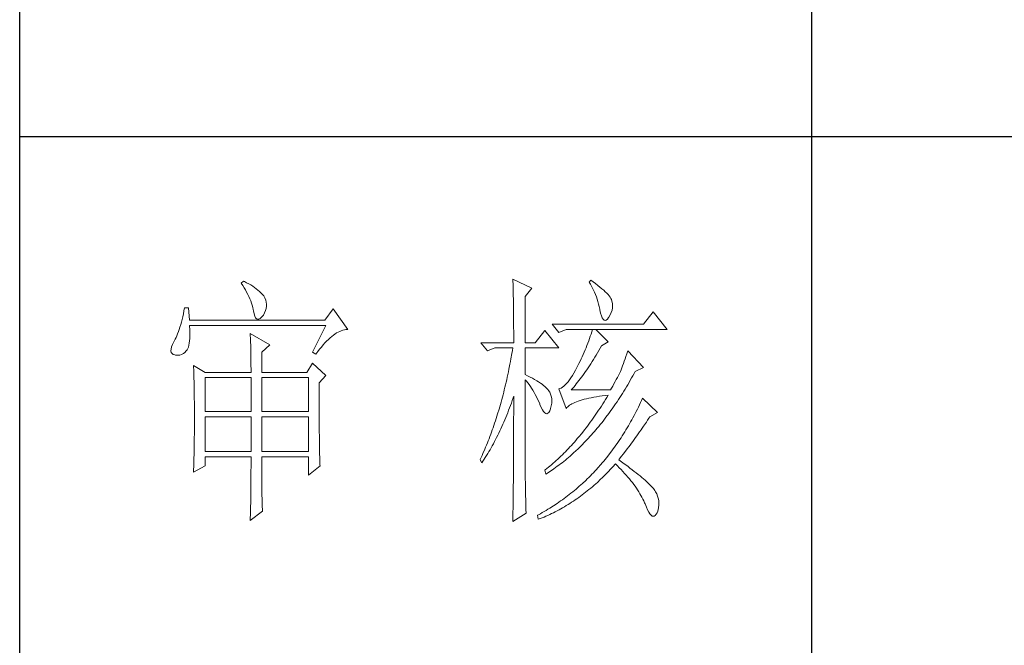
# Model space of a CAD drawing. Units: millimetres. Extents: x 44376 to 78729, y -146667 to -45441.
# Drawn here: x 49628 to 49829, y -62461 to -62333 of the extents above; entities that cross this region are included whole.
import ezdxf

# ---------------------------------------------------------------- set-up
doc = ezdxf.new("R2010")
doc.units = ezdxf.units.MM
doc.layers.add('轮廓线', color=7, linetype='Continuous', lineweight=25)

# ---------------------------------------------------------------- blocks, each defined once
blk = doc.blocks.new('文字')
blk.add_line((3870.01, 1145.22), (3870.01, 643.97))
at = {"layer": '轮廓线', "color": 7, "lineweight": 0}
for p, q in [((3762.47, 817.1), (3762, 816.71)), ((3762.62, 817.02), (3762.47, 817.1)), ((3763.04, 816.81), (3762.62, 817.02)), ((3813.46, 817.49), (3813.47, 817.03)), ((3817.04, 815.74), (3813.46, 817.49)), ((3813.47, 817.03), (3813.49, 816.58)), ((3828.23, 817.29), (3827.92, 816.9)), ((3827.92, 816.9), (3828.14, 816.55)), ((3828.66, 816.98), (3828.23, 817.29)), ((3829.12, 816.64), (3828.66, 816.98)), ((3762, 816.71), (3762.29, 816.28)), ((3762.29, 816.28), (3762.55, 815.85)), ((3762.55, 815.85), (3762.81, 815.43)), ((3762.81, 815.43), (3763.04, 815.01)), ((3763.44, 816.6), (3763.04, 816.81)), ((3763.04, 815.01), (3763.26, 814.59)), ((3763.82, 816.38), (3763.44, 816.6)), ((3764.19, 816.15), (3763.82, 816.38)), ((3764.53, 815.91), (3764.19, 816.15)), ((3764.86, 815.67), (3764.53, 815.91)), ((3765.17, 815.42), (3764.86, 815.67)), ((3765.45, 815.17), (3765.17, 815.42)), ((3765.72, 814.91), (3765.45, 815.17)), ((3813.49, 816.58), (3813.5, 816.12)), ((3813.5, 816.12), (3813.51, 815.66)), ((3813.51, 815.66), (3813.53, 814.73)), ((3815.8, 814.18), (3817.04, 815.74)), ((3828.14, 816.55), (3828.36, 816.18)), ((3828.36, 816.18), (3828.56, 815.8)), ((3828.56, 815.8), (3828.75, 815.4)), ((3828.75, 815.4), (3828.93, 815)), ((3828.93, 815), (3829.11, 814.57)), ((3829.56, 816.3), (3829.12, 816.64)), ((3829.95, 815.98), (3829.56, 816.3)), ((3830.32, 815.67), (3829.95, 815.98)), ((3830.66, 815.37), (3830.32, 815.67)), ((3830.96, 815.08), (3830.66, 815.37)), ((3831.24, 814.8), (3830.96, 815.08)), ((3763.26, 814.59), (3763.45, 814.17)), ((3763.45, 814.17), (3763.64, 813.76)), ((3763.64, 813.76), (3763.8, 813.35)), ((3763.8, 813.35), (3763.95, 812.94)), ((3765.97, 814.65), (3765.72, 814.91)), ((3766.2, 814.37), (3765.97, 814.65)), ((3766.26, 814.29), (3766.2, 814.37)), ((3766.48, 813.91), (3766.26, 814.29)), ((3766.65, 813.52), (3766.48, 813.91)), ((3766.76, 813.13), (3766.65, 813.52)), ((3766.82, 812.73), (3766.76, 813.13)), ((3813.53, 814.73), (3813.54, 814.26)), ((3813.54, 814.26), (3813.55, 813.79)), ((3813.55, 813.79), (3813.56, 813.32)), ((3813.56, 813.32), (3813.56, 812.84)), ((3815.8, 805.43), (3815.8, 814.18)), ((3829.11, 814.57), (3829.27, 814.14)), ((3829.27, 814.14), (3829.42, 813.7)), ((3829.42, 813.7), (3829.56, 813.24)), ((3829.56, 813.24), (3829.69, 812.77)), ((3831.48, 814.54), (3831.24, 814.8)), ((3831.68, 814.29), (3831.48, 814.54)), ((3831.86, 814.04), (3831.68, 814.29)), ((3832.01, 813.82), (3831.86, 814.04)), ((3832.12, 813.6), (3832.01, 813.82)), ((3832.23, 813.29), (3832.12, 813.6)), ((3832.32, 812.88), (3832.23, 813.29)), ((3751.16, 811.46), (3751.05, 810.9)), ((3751.27, 812.04), (3751.16, 811.46)), ((3752.05, 812.04), (3751.27, 812.04)), ((3752.21, 809.71), (3752.05, 812.04)), ((3763.95, 812.94), (3764.08, 812.53)), ((3764.08, 812.53), (3764.19, 812.13)), ((3764.19, 812.13), (3764.28, 811.72)), ((3764.28, 811.72), (3764.33, 811.46)), ((3764.33, 811.46), (3764.45, 810.92)), ((3766.44, 811.1), (3766.62, 811.52)), ((3766.62, 811.52), (3766.74, 811.93)), ((3766.74, 811.93), (3766.81, 812.33)), ((3766.81, 812.33), (3766.82, 812.73)), ((3779.41, 811.85), (3777.86, 809.71)), ((3782.21, 807.96), (3779.41, 811.85)), ((3813.56, 812.84), (3813.58, 811.88)), ((3813.58, 811.88), (3813.58, 811.4)), ((3813.58, 811.4), (3813.59, 810.43)), ((3829.69, 812.77), (3829.81, 812.28)), ((3829.81, 812.28), (3829.92, 811.78)), ((3829.92, 811.78), (3829.94, 811.65)), ((3829.94, 811.65), (3830.08, 811.04)), ((3832.1, 811.18), (3832.24, 811.61)), ((3832.24, 811.61), (3832.32, 812.04)), ((3832.35, 812.46), (3832.32, 812.88)), ((3832.32, 812.04), (3832.35, 812.46)), ((3840.05, 811.26), (3838.18, 808.93)), ((3842.69, 807.96), (3840.05, 811.26)), ((3750.81, 809.84), (3750.68, 809.34)), ((3750.93, 810.36), (3750.81, 809.84)), ((3751.05, 810.9), (3750.93, 810.36)), ((3777.86, 809.71), (3752.21, 809.71)), ((3764.45, 810.92), (3764.58, 810.49)), ((3764.58, 810.49), (3764.74, 810.17)), ((3764.74, 810.17), (3764.92, 809.97)), ((3764.92, 809.97), (3765.12, 809.88)), ((3765.12, 809.88), (3765.35, 809.9)), ((3765.35, 809.9), (3765.59, 810.02)), ((3765.59, 810.02), (3765.86, 810.27)), ((3765.86, 810.27), (3766.15, 810.62)), ((3766.15, 810.62), (3766.2, 810.68)), ((3766.2, 810.68), (3766.44, 811.1)), ((3813.59, 810.43), (3813.6, 809.93)), ((3813.6, 809.93), (3813.6, 809.44)), ((3813.6, 809.44), (3813.61, 808.95)), ((3830.08, 811.04), (3830.24, 810.53)), ((3830.24, 810.53), (3830.4, 810.14)), ((3830.4, 810.14), (3830.57, 809.87)), ((3830.57, 809.87), (3830.75, 809.71)), ((3830.75, 809.71), (3830.95, 809.66)), ((3830.95, 809.66), (3831.15, 809.73)), ((3831.15, 809.73), (3831.37, 809.91)), ((3831.37, 809.91), (3831.6, 810.21)), ((3831.6, 810.21), (3831.65, 810.29)), ((3831.65, 810.29), (3831.9, 810.74)), ((3831.9, 810.74), (3832.1, 811.18)), ((3750.12, 807.54), (3749.97, 807.15)), ((3750.27, 807.96), (3750.12, 807.54)), ((3750.41, 808.4), (3750.27, 807.96)), ((3750.55, 808.86), (3750.41, 808.4)), ((3750.68, 809.34), (3750.55, 808.86)), ((3752.22, 808.6), (3752.21, 808.73)), ((3752.21, 808.73), (3778.01, 808.73)), ((3752.26, 807.95), (3752.22, 808.6)), ((3752.29, 807.34), (3752.26, 807.95)), ((3778.01, 808.73), (3775.53, 803.68)), ((3780.38, 807.45), (3780.67, 807.59)), ((3780.67, 807.59), (3780.97, 807.72)), ((3780.97, 807.72), (3781.25, 807.81)), ((3781.25, 807.81), (3781.54, 807.88)), ((3781.54, 807.88), (3781.82, 807.93)), ((3781.82, 807.93), (3782.09, 807.96)), ((3782.09, 807.96), (3782.21, 807.96)), ((3813.61, 808.95), (3813.61, 808.45)), ((3813.61, 808.45), (3813.62, 807.44)), ((3819.52, 807.76), (3817.66, 805.43)), ((3822.17, 804.46), (3819.52, 807.76)), ((3838.18, 808.93), (3820.93, 808.93)), ((3820.93, 808.93), (3822.17, 807.37)), ((3822.17, 807.37), (3823.57, 807.96)), ((3823.57, 807.96), (3842.69, 807.96)), ((3828.41, 807.52), (3828.27, 807.08)), ((3828.55, 807.96), (3828.41, 807.52)), ((3831.5, 805.63), (3829.17, 807.96)), ((3749.33, 805.76), (3749.25, 805.63)), ((3749.5, 806.08), (3749.33, 805.76)), ((3749.66, 806.41), (3749.5, 806.08)), ((3749.82, 806.77), (3749.66, 806.41)), ((3749.97, 807.15), (3749.82, 806.77)), ((3752.18, 805.34), (3752.24, 805.77)), ((3752.24, 805.77), (3752.28, 806.25)), ((3752.28, 806.25), (3752.29, 806.77)), ((3752.29, 806.77), (3752.29, 807.34)), ((3763.71, 807.18), (3763.73, 806.77)), ((3767.44, 805.04), (3763.71, 807.18)), ((3763.73, 806.77), (3763.75, 806.35)), ((3763.75, 806.35), (3763.76, 805.92)), ((3763.76, 805.92), (3763.78, 805.47)), ((3777.86, 805.39), (3778.19, 805.73)), ((3778.19, 805.73), (3778.51, 806.05)), ((3778.51, 806.05), (3778.83, 806.34)), ((3778.83, 806.34), (3779.15, 806.61)), ((3779.15, 806.61), (3779.46, 806.86)), ((3779.46, 806.86), (3779.77, 807.08)), ((3779.77, 807.08), (3780.08, 807.28)), ((3780.08, 807.28), (3780.38, 807.45)), ((3813.62, 807.44), (3813.62, 806.43)), ((3813.62, 806.43), (3813.62, 805.92)), ((3813.62, 805.92), (3813.62, 805.43)), ((3827.83, 805.78), (3827.67, 805.35)), ((3827.98, 806.21), (3827.83, 805.78)), ((3828.13, 806.65), (3827.98, 806.21)), ((3828.27, 807.08), (3828.13, 806.65)), ((3748.72, 804.22), (3748.7, 803.88)), ((3748.7, 803.88), (3748.77, 803.59)), ((3748.82, 804.63), (3748.72, 804.22)), ((3748.99, 805.1), (3748.82, 804.63)), ((3749.25, 805.63), (3748.99, 805.1)), ((3751.34, 803.6), (3751.61, 803.89)), ((3751.61, 803.89), (3751.74, 804.07)), ((3751.74, 804.07), (3751.88, 804.32)), ((3751.88, 804.32), (3752, 804.62)), ((3752, 804.62), (3752.1, 804.96)), ((3752.1, 804.96), (3752.18, 805.34)), ((3763.78, 805.47), (3763.8, 805.02)), ((3763.8, 805.02), (3763.81, 804.56)), ((3763.81, 804.56), (3763.82, 804.09)), ((3763.82, 804.09), (3763.83, 803.61)), ((3765.89, 803.68), (3767.44, 805.04)), ((3776.5, 803.76), (3776.84, 804.2)), ((3776.84, 804.2), (3777.19, 804.62)), ((3777.19, 804.62), (3777.52, 805.02)), ((3777.52, 805.02), (3777.86, 805.39)), ((3807.4, 805.43), (3808.64, 803.88)), ((3807.4, 805.43), (3813.62, 805.43)), ((3808.64, 803.88), (3810.04, 804.46)), ((3810.04, 804.46), (3813.46, 804.46)), ((3813.38, 803.94), (3813.29, 803.42)), ((3813.46, 804.46), (3813.38, 803.94)), ((3815.8, 805.43), (3817.66, 805.43)), ((3815.8, 799.4), (3815.8, 804.46)), ((3815.8, 804.46), (3822.17, 804.46)), ((3827.16, 804.06), (3826.97, 803.63)), ((3827.33, 804.48), (3827.16, 804.06)), ((3827.5, 804.91), (3827.33, 804.48)), ((3827.67, 805.35), (3827.5, 804.91)), ((3829.51, 803.54), (3829.76, 803.98)), ((3829.76, 803.98), (3830.02, 804.43)), ((3830.02, 804.43), (3830.25, 804.85)), ((3830.25, 804.85), (3831.5, 805.63)), ((3835.23, 803.88), (3835.06, 803.36)), ((3838.18, 800.77), (3835.23, 803.88)), ((3748.77, 803.59), (3748.91, 803.37)), ((3748.91, 803.37), (3749.14, 803.21)), ((3749.14, 803.21), (3749.44, 803.12)), ((3749.44, 803.12), (3749.56, 803.1)), ((3749.56, 803.1), (3749.98, 803.07)), ((3749.98, 803.07), (3750.36, 803.1)), ((3750.36, 803.1), (3750.72, 803.21)), ((3750.72, 803.21), (3751.05, 803.37)), ((3751.05, 803.37), (3751.34, 803.6)), ((3763.83, 803.61), (3763.84, 803.12)), ((3763.84, 803.12), (3763.85, 802.62)), ((3763.85, 802.62), (3763.85, 802.1)), ((3763.85, 802.1), (3763.86, 801.58)), ((3765.89, 799.79), (3765.89, 803.68)), ((3775.53, 803.68), (3776.15, 803.29)), ((3776.15, 803.29), (3776.5, 803.76)), ((3813.1, 802.4), (3813.01, 801.9)), ((3813.29, 803.42), (3813.1, 802.4)), ((3826.19, 801.94), (3825.98, 801.52)), ((3826.4, 802.36), (3826.19, 801.94)), ((3826.59, 802.78), (3826.4, 802.36)), ((3826.79, 803.21), (3826.59, 802.78)), ((3826.97, 803.63), (3826.79, 803.21)), ((3828.49, 801.87), (3828.74, 802.28)), ((3828.74, 802.28), (3828.99, 802.69)), ((3828.99, 802.69), (3829.25, 803.11)), ((3829.25, 803.11), (3829.51, 803.54)), ((3834.56, 801.92), (3834.4, 801.48)), ((3834.72, 802.38), (3834.56, 801.92)), ((3834.88, 802.86), (3834.72, 802.38)), ((3835.06, 803.36), (3834.88, 802.86)), ((3752.98, 801.15), (3753, 800.75)), ((3755.16, 799.79), (3752.98, 801.15)), ((3753, 800.75), (3753.01, 800.34)), ((3753.01, 800.34), (3753.03, 799.92)), ((3763.86, 801.58), (3763.86, 801.05)), ((3763.86, 801.05), (3763.87, 800.51)), ((3763.87, 800.51), (3763.87, 799.79)), ((3775.53, 801.54), (3774.44, 799.79)), ((3778.01, 799.21), (3775.53, 801.54)), ((3812.71, 800.4), (3812.61, 799.9)), ((3812.91, 801.39), (3812.71, 800.4)), ((3813.01, 801.9), (3812.91, 801.39)), ((3825.3, 800.21), (3825.02, 799.69)), ((3825.59, 800.77), (3825.3, 800.21)), ((3825.77, 801.1), (3825.59, 800.77)), ((3825.98, 801.52), (3825.77, 801.1)), ((3827.22, 799.97), (3827.48, 800.33)), ((3827.48, 800.33), (3827.73, 800.7)), ((3827.73, 800.7), (3827.98, 801.09)), ((3827.98, 801.09), (3828.23, 801.47)), ((3828.23, 801.47), (3828.49, 801.87)), ((3833.95, 800.29), (3833.83, 799.99)), ((3834.09, 800.66), (3833.95, 800.29)), ((3834.24, 801.06), (3834.09, 800.66)), ((3834.4, 801.48), (3834.24, 801.06)), ((3836.63, 799.99), (3838.18, 800.77)), ((3753.03, 799.92), (3753.04, 799.49)), ((3753.04, 799.49), (3753.05, 799.06)), ((3753.05, 799.06), (3753.06, 798.62)), ((3753.06, 798.62), (3753.07, 798.16)), ((3755.16, 799.79), (3763.87, 799.79)), ((3755.16, 792.4), (3755.16, 798.82)), ((3755.16, 798.82), (3763.87, 798.82)), ((3763.87, 798.82), (3763.87, 792.4)), ((3765.89, 799.79), (3774.44, 799.79)), ((3765.89, 792.4), (3765.89, 798.82)), ((3765.89, 798.82), (3774.75, 798.82)), ((3774.75, 798.82), (3774.75, 792.4)), ((3776.77, 797.85), (3778.01, 799.21)), ((3812.29, 798.43), (3812.18, 797.95)), ((3812.4, 798.92), (3812.29, 798.43)), ((3812.51, 799.41), (3812.4, 798.92)), ((3812.61, 799.9), (3812.51, 799.41)), ((3816.26, 799.18), (3815.8, 799.4)), ((3815.8, 781.82), (3815.8, 798.43)), ((3815.8, 798.43), (3816.05, 798.14)), ((3816.72, 798.94), (3816.26, 799.18)), ((3817.17, 798.71), (3816.72, 798.94)), ((3817.58, 798.47), (3817.17, 798.71)), ((3817.97, 798.24), (3817.58, 798.47)), ((3818.33, 798.01), (3817.97, 798.24)), ((3824.18, 798.39), (3823.91, 798.03)), ((3824.46, 798.78), (3824.18, 798.39)), ((3824.73, 799.22), (3824.46, 798.78)), ((3825.02, 799.69), (3824.73, 799.22)), ((3825.73, 797.95), (3825.98, 798.26)), ((3825.98, 798.26), (3826.22, 798.59)), ((3826.22, 798.59), (3826.48, 798.92)), ((3826.48, 798.92), (3826.72, 799.26)), ((3826.72, 799.26), (3826.97, 799.61)), ((3826.97, 799.61), (3827.22, 799.97)), ((3833.05, 798.48), (3832.83, 798.07)), ((3833.26, 798.87), (3833.05, 798.48)), ((3833.46, 799.25), (3833.26, 798.87)), ((3833.65, 799.62), (3833.46, 799.25)), ((3833.83, 799.99), (3833.65, 799.62)), ((3835.46, 797.91), (3835.7, 798.33)), ((3835.7, 798.33), (3835.95, 798.76)), ((3835.95, 798.76), (3836.19, 799.19)), ((3836.19, 799.19), (3836.43, 799.63)), ((3836.43, 799.63), (3836.63, 799.99)), ((3753.07, 798.16), (3753.08, 797.7)), ((3753.08, 797.7), (3753.09, 797.24)), ((3753.09, 797.24), (3753.1, 796.76)), ((3753.1, 796.76), (3753.1, 796.27)), ((3776.77, 795.18), (3776.77, 797.85)), ((3811.84, 796.52), (3811.72, 796.05)), ((3811.96, 797), (3811.84, 796.52)), ((3812.07, 797.47), (3811.96, 797)), ((3812.18, 797.95), (3812.07, 797.47)), ((3816.05, 798.14), (3816.3, 797.83)), ((3816.3, 797.83), (3816.54, 797.5)), ((3816.54, 797.5), (3816.78, 797.16)), ((3816.78, 797.16), (3817.02, 796.8)), ((3817.02, 796.8), (3817.25, 796.43)), ((3817.25, 796.43), (3817.48, 796.04)), ((3818.67, 797.79), (3818.33, 798.01)), ((3818.98, 797.57), (3818.67, 797.79)), ((3819.27, 797.35), (3818.98, 797.57)), ((3819.53, 797.13), (3819.27, 797.35)), ((3819.76, 796.91), (3819.53, 797.13)), ((3819.97, 796.7), (3819.76, 796.91)), ((3820.15, 796.49), (3819.97, 796.7)), ((3820.21, 796.41), (3820.15, 796.49)), ((3820.44, 796.06), (3820.21, 796.41)), ((3822.37, 796.75), (3822.17, 796.68)), ((3822.17, 796.68), (3823.57, 792.99)), ((3822.62, 796.86), (3822.37, 796.75)), ((3822.87, 797.01), (3822.62, 796.86)), ((3823.13, 797.21), (3822.87, 797.01)), ((3823.39, 797.44), (3823.13, 797.21)), ((3823.65, 797.72), (3823.39, 797.44)), ((3823.91, 798.03), (3823.65, 797.72)), ((3824.5, 796.49), (3824.75, 796.76)), ((3831.96, 796.49), (3824.5, 796.49)), ((3824.75, 796.76), (3824.99, 797.05)), ((3824.99, 797.05), (3825.24, 797.34)), ((3825.24, 797.34), (3825.48, 797.64)), ((3825.48, 797.64), (3825.73, 797.95)), ((3832.14, 796.8), (3831.96, 796.49)), ((3832.38, 797.23), (3832.14, 796.8)), ((3832.61, 797.66), (3832.38, 797.23)), ((3832.83, 798.07), (3832.61, 797.66)), ((3834.46, 796.25), (3834.71, 796.66)), ((3834.71, 796.66), (3834.96, 797.07)), ((3834.96, 797.07), (3835.21, 797.49)), ((3835.21, 797.49), (3835.46, 797.91)), ((3753.1, 796.27), (3753.11, 795.78)), ((3753.11, 795.78), (3753.12, 795.28)), ((3753.12, 795.28), (3753.12, 794.77)), ((3753.12, 794.77), (3753.13, 794.25)), ((3776.78, 794.47), (3776.77, 795.18)), ((3776.78, 793.79), (3776.78, 794.47)), ((3811.35, 794.66), (3811.23, 794.2)), ((3811.48, 795.12), (3811.35, 794.66)), ((3811.6, 795.58), (3811.48, 795.12)), ((3811.72, 796.05), (3811.6, 795.58)), ((3813.17, 794.02), (3813.33, 794.49)), ((3813.33, 794.49), (3813.5, 794.97)), ((3813.5, 794.97), (3813.62, 795.32)), ((3813.62, 795.32), (3813.62, 793.82)), ((3817.48, 796.04), (3817.7, 795.63)), ((3817.7, 795.63), (3817.92, 795.21)), ((3817.92, 795.21), (3818.14, 794.77)), ((3818.14, 794.77), (3818.35, 794.32)), ((3820.61, 795.69), (3820.44, 796.06)), ((3820.74, 795.3), (3820.61, 795.69)), ((3820.81, 794.88), (3820.74, 795.3)), ((3820.84, 794.44), (3820.81, 794.88)), ((3825.84, 794.38), (3826.2, 794.5)), ((3826.2, 794.5), (3826.57, 794.61)), ((3826.57, 794.61), (3826.97, 794.72)), ((3826.97, 794.72), (3827.39, 794.83)), ((3827.39, 794.83), (3827.84, 794.93)), ((3827.84, 794.93), (3828.3, 795.03)), ((3828.3, 795.03), (3828.79, 795.12)), ((3828.79, 795.12), (3829.3, 795.21)), ((3829.3, 795.21), (3829.84, 795.3)), ((3829.84, 795.3), (3830.4, 795.37)), ((3830.4, 795.37), (3830.98, 795.45)), ((3830.99, 794.68), (3830.74, 794.26)), ((3830.98, 795.45), (3831.5, 795.51)), ((3831.25, 795.09), (3830.99, 794.68)), ((3831.5, 795.51), (3831.25, 795.09)), ((3833.19, 794.27), (3833.44, 794.66)), ((3833.44, 794.66), (3833.7, 795.05)), ((3833.7, 795.05), (3833.96, 795.45)), ((3833.96, 795.45), (3834.21, 795.85)), ((3834.21, 795.85), (3834.46, 796.25)), ((3837.84, 794.51), (3837.64, 794.09)), ((3838.03, 794.93), (3837.84, 794.51)), ((3840.83, 792.21), (3838.03, 794.93)), ((3753.13, 794.25), (3753.13, 793.72)), ((3753.13, 793.72), (3753.13, 793.19)), ((3753.13, 793.19), (3753.14, 792.64)), ((3753.14, 792.64), (3753.14, 792.09)), ((3776.78, 793.12), (3776.78, 793.79)), ((3776.78, 792.48), (3776.78, 793.12)), ((3810.84, 792.84), (3810.57, 791.95)), ((3810.97, 793.29), (3810.84, 792.84)), ((3811.23, 794.2), (3810.97, 793.29)), ((3812.48, 792.18), (3812.65, 792.64)), ((3812.65, 792.64), (3812.83, 793.09)), ((3812.83, 793.09), (3813, 793.56)), ((3813, 793.56), (3813.17, 794.02)), ((3813.62, 793.82), (3813.62, 793.33)), ((3813.62, 793.33), (3813.62, 791.84)), ((3818.35, 794.32), (3818.56, 793.86)), ((3818.56, 793.86), (3818.59, 793.76)), ((3818.59, 793.76), (3818.83, 793.2)), ((3818.83, 793.2), (3819.07, 792.75)), ((3819.07, 792.75), (3819.29, 792.4)), ((3820.44, 792.54), (3820.6, 792.94)), ((3820.6, 792.94), (3820.61, 792.99)), ((3820.61, 792.99), (3820.74, 793.49)), ((3820.74, 793.49), (3820.82, 793.98)), ((3820.82, 793.98), (3820.84, 794.44)), ((3823.57, 792.99), (3823.69, 793.14)), ((3823.69, 793.14), (3823.84, 793.3)), ((3823.84, 793.3), (3824.01, 793.45)), ((3824.01, 793.45), (3824.2, 793.6)), ((3824.2, 793.6), (3824.42, 793.74)), ((3824.42, 793.74), (3824.66, 793.87)), ((3824.66, 793.87), (3824.92, 794.01)), ((3824.92, 794.01), (3825.21, 794.14)), ((3825.21, 794.14), (3825.52, 794.26)), ((3825.52, 794.26), (3825.84, 794.38)), ((3829.71, 792.66), (3829.45, 792.27)), ((3829.97, 793.06), (3829.71, 792.66)), ((3830.22, 793.45), (3829.97, 793.06)), ((3830.48, 793.86), (3830.22, 793.45)), ((3830.74, 794.26), (3830.48, 793.86)), ((3831.88, 792.39), (3832.41, 793.13)), ((3832.41, 793.13), (3832.67, 793.51)), ((3832.67, 793.51), (3832.93, 793.89)), ((3832.93, 793.89), (3833.19, 794.27)), ((3837.04, 792.85), (3836.84, 792.44)), ((3837.24, 793.26), (3837.04, 792.85)), ((3837.44, 793.67), (3837.24, 793.26)), ((3837.64, 794.09), (3837.44, 793.67)), ((3753.14, 792.09), (3753.14, 790.69)), ((3763.87, 792.4), (3755.16, 792.4)), ((3755.16, 784.82), (3755.16, 791.43)), ((3755.16, 791.43), (3763.87, 791.43)), ((3763.87, 791.43), (3763.87, 784.82)), ((3774.75, 792.4), (3765.89, 792.4)), ((3765.89, 784.82), (3765.89, 791.43)), ((3765.89, 791.43), (3774.75, 791.43)), ((3774.75, 791.43), (3774.75, 784.82)), ((3776.78, 791.85), (3776.78, 792.48)), ((3776.78, 791.23), (3776.78, 791.85)), ((3776.79, 790.64), (3776.78, 791.23)), ((3810.43, 791.51), (3810.15, 790.63)), ((3810.57, 791.95), (3810.43, 791.51)), ((3811.75, 790.42), (3811.93, 790.85)), ((3811.93, 790.85), (3812.12, 791.29)), ((3812.12, 791.29), (3812.3, 791.74)), ((3812.3, 791.74), (3812.48, 792.18)), ((3813.62, 791.84), (3813.61, 791.35)), ((3813.61, 791.35), (3813.61, 790.36)), ((3819.29, 792.4), (3819.51, 792.16)), ((3819.51, 792.16), (3819.71, 792.02)), ((3819.71, 792.02), (3819.9, 791.99)), ((3819.9, 791.99), (3820.09, 792.07)), ((3820.09, 792.07), (3820.27, 792.25)), ((3820.27, 792.25), (3820.44, 792.54)), ((3828.39, 790.75), (3828.13, 790.38)), ((3828.66, 791.12), (3828.39, 790.75)), ((3829.18, 791.88), (3828.66, 791.12)), ((3829.45, 792.27), (3829.18, 791.88)), ((3830.55, 790.61), (3830.82, 790.96)), ((3830.82, 790.96), (3831.09, 791.31)), ((3831.09, 791.31), (3831.62, 792.03)), ((3831.62, 792.03), (3831.88, 792.39)), ((3835.99, 790.85), (3835.77, 790.46)), ((3836.21, 791.24), (3835.99, 790.85)), ((3836.42, 791.64), (3836.21, 791.24)), ((3836.63, 792.04), (3836.42, 791.64)), ((3836.84, 792.44), (3836.63, 792.04)), ((3838.74, 790.39), (3838.98, 790.76)), ((3838.98, 790.76), (3839.23, 791.13)), ((3839.23, 791.13), (3839.43, 791.43)), ((3839.43, 791.43), (3840.83, 792.21)), ((3753.14, 789.62), (3753.13, 789.1)), ((3753.13, 789.1), (3753.13, 788.58)), ((3753.14, 790.69), (3753.14, 790.15)), ((3753.14, 790.15), (3753.14, 789.62)), ((3776.79, 790.06), (3776.79, 790.64)), ((3776.79, 789.5), (3776.79, 790.06)), ((3776.8, 788.96), (3776.79, 789.5)), ((3776.8, 788.44), (3776.8, 788.96)), ((3809.56, 788.92), (3809.41, 788.5)), ((3809.71, 789.35), (3809.56, 788.92)), ((3809.86, 789.77), (3809.71, 789.35)), ((3810.01, 790.2), (3809.86, 789.77)), ((3810.15, 790.63), (3810.01, 790.2)), ((3810.98, 788.73), (3811.18, 789.14)), ((3811.18, 789.14), (3811.37, 789.56)), ((3811.37, 789.56), (3811.56, 789.99)), ((3811.56, 789.99), (3811.75, 790.42)), ((3813.61, 790.36), (3813.61, 789.87)), ((3813.61, 789.87), (3813.61, 789.38)), ((3813.61, 789.38), (3813.61, 788.89)), ((3813.61, 788.89), (3813.61, 788.39)), ((3827.05, 788.95), (3826.5, 788.26)), ((3827.32, 789.3), (3827.05, 788.95)), ((3827.59, 789.66), (3827.32, 789.3)), ((3827.86, 790.02), (3827.59, 789.66)), ((3828.13, 790.38), (3827.86, 790.02)), ((3828.9, 788.61), (3829.18, 788.93)), ((3829.18, 788.93), (3829.45, 789.26)), ((3829.45, 789.26), (3829.73, 789.59)), ((3829.73, 789.59), (3830, 789.93)), ((3830, 789.93), (3830.28, 790.27)), ((3830.28, 790.27), (3830.55, 790.61)), ((3834.88, 788.93), (3834.66, 788.55)), ((3835.34, 789.69), (3834.88, 788.93)), ((3835.56, 790.07), (3835.34, 789.69)), ((3835.77, 790.46), (3835.56, 790.07)), ((3837.47, 788.55), (3837.73, 788.91)), ((3837.73, 788.91), (3837.98, 789.28)), ((3837.98, 789.28), (3838.23, 789.65)), ((3838.23, 789.65), (3838.74, 790.39)), ((3753.12, 787.05), (3753.11, 786.56)), ((3753.13, 788.06), (3753.12, 787.55)), ((3753.12, 787.55), (3753.12, 787.05)), ((3753.13, 788.58), (3753.13, 788.06)), ((3776.81, 787.93), (3776.8, 788.44)), ((3776.81, 787.45), (3776.81, 787.93)), ((3776.82, 786.98), (3776.81, 787.45)), ((3808.95, 787.26), (3808.79, 786.85)), ((3809.11, 787.67), (3808.95, 787.26)), ((3809.26, 788.09), (3809.11, 787.67)), ((3809.41, 788.5), (3809.26, 788.09)), ((3809.97, 786.71), (3810.18, 787.11)), ((3810.18, 787.11), (3810.39, 787.5)), ((3810.39, 787.5), (3810.59, 787.91)), ((3810.59, 787.91), (3810.79, 788.32)), ((3810.79, 788.32), (3810.98, 788.73)), ((3813.61, 788.39), (3813.6, 787.91)), ((3813.6, 787.91), (3813.6, 787.42)), ((3813.6, 787.42), (3813.6, 786.93)), ((3825.67, 787.27), (3825.39, 786.94)), ((3825.95, 787.59), (3825.67, 787.27)), ((3826.5, 788.26), (3825.95, 787.59)), ((3826.93, 786.45), (3827.5, 787.05)), ((3827.5, 787.05), (3827.78, 787.35)), ((3827.78, 787.35), (3828.06, 787.66)), ((3828.06, 787.66), (3828.34, 787.97)), ((3828.34, 787.97), (3828.62, 788.29)), ((3828.62, 788.29), (3828.9, 788.61)), ((3833.71, 787.09), (3833.23, 786.37)), ((3833.95, 787.45), (3833.71, 787.09)), ((3834.19, 787.81), (3833.95, 787.45)), ((3834.42, 788.18), (3834.19, 787.81)), ((3834.66, 788.55), (3834.42, 788.18)), ((3836.19, 786.75), (3836.45, 787.11)), ((3836.45, 787.11), (3836.71, 787.47)), ((3836.71, 787.47), (3836.96, 787.82)), ((3836.96, 787.82), (3837.22, 788.19)), ((3837.22, 788.19), (3837.47, 788.55)), ((3753.1, 785.58), (3753.09, 785.1)), ((3753.11, 786.56), (3753.1, 786.07)), ((3753.1, 786.07), (3753.1, 785.58)), ((3776.82, 786.53), (3776.82, 786.98)), ((3776.83, 786.1), (3776.82, 786.53)), ((3776.83, 785.68), (3776.83, 786.1)), ((3776.84, 785.28), (3776.83, 785.68)), ((3776.84, 784.9), (3776.84, 785.28)), ((3808.13, 785.25), (3807.79, 784.46)), ((3808.3, 785.65), (3808.13, 785.25)), ((3808.46, 786.05), (3808.3, 785.65)), ((3808.63, 786.45), (3808.46, 786.05)), ((3808.79, 786.85), (3808.63, 786.45)), ((3808.91, 784.81), (3809.13, 785.18)), ((3809.13, 785.18), (3809.34, 785.56)), ((3809.34, 785.56), (3809.56, 785.94)), ((3809.56, 785.94), (3809.77, 786.32)), ((3809.77, 786.32), (3809.97, 786.71)), ((3813.6, 786.44), (3813.59, 785.95)), ((3813.59, 785.95), (3813.59, 785.47)), ((3813.59, 785.47), (3813.59, 784.98)), ((3813.6, 786.93), (3813.6, 786.44)), ((3823.98, 785.38), (3823.7, 785.08)), ((3824.27, 785.69), (3823.98, 785.38)), ((3824.55, 785.99), (3824.27, 785.69)), ((3824.83, 786.3), (3824.55, 785.99)), ((3825.11, 786.62), (3824.83, 786.3)), ((3825.39, 786.94), (3825.11, 786.62)), ((3825.48, 785.03), (3825.77, 785.31)), ((3825.77, 785.31), (3826.06, 785.59)), ((3826.06, 785.59), (3826.35, 785.87)), ((3826.35, 785.87), (3826.64, 786.16)), ((3826.64, 786.16), (3826.93, 786.45)), ((3832.48, 785.32), (3832.23, 784.98)), ((3832.74, 785.67), (3832.48, 785.32)), ((3832.98, 786.02), (3832.74, 785.67)), ((3833.23, 786.37), (3832.98, 786.02)), ((3834.6, 784.64), (3835.14, 785.34)), ((3835.14, 785.34), (3835.4, 785.69)), ((3835.4, 785.69), (3835.66, 786.04)), ((3835.66, 786.04), (3835.93, 786.39)), ((3835.93, 786.39), (3836.19, 786.75)), ((3753.06, 783.71), (3753.05, 783.25)), ((3753.07, 784.17), (3753.06, 783.71)), ((3753.08, 784.63), (3753.07, 784.17)), ((3753.09, 785.1), (3753.08, 784.63)), ((3763.87, 784.82), (3755.16, 784.82)), ((3755.16, 782.1), (3755.16, 783.85)), ((3755.16, 783.85), (3763.87, 783.85)), ((3763.87, 783.85), (3763.87, 781.86)), ((3774.75, 784.82), (3765.89, 784.82)), ((3765.89, 782.13), (3765.89, 783.85)), ((3765.89, 783.85), (3774.75, 783.85)), ((3774.75, 783.85), (3774.75, 780.35)), ((3776.85, 784.54), (3776.84, 784.9)), ((3776.86, 784.2), (3776.85, 784.54)), ((3776.87, 783.88), (3776.86, 784.2)), ((3776.88, 783.57), (3776.87, 783.88)), ((3776.88, 783.28), (3776.88, 783.57)), ((3776.89, 783.01), (3776.88, 783.28)), ((3807.27, 783.31), (3807.24, 783.26)), ((3807.44, 783.69), (3807.27, 783.31)), ((3807.62, 784.08), (3807.44, 783.69)), ((3807.79, 784.46), (3807.62, 784.08)), ((3807.79, 783.03), (3808.01, 783.37)), ((3808.01, 783.37), (3808.24, 783.73)), ((3808.24, 783.73), (3808.47, 784.09)), ((3808.47, 784.09), (3808.69, 784.45)), ((3808.69, 784.45), (3808.91, 784.81)), ((3813.58, 784.01), (3813.57, 782.08)), ((3813.59, 784.5), (3813.58, 784.01)), ((3813.59, 784.98), (3813.59, 784.5)), ((3821.97, 783.39), (3821.67, 783.12)), ((3822.26, 783.66), (3821.97, 783.39)), ((3822.55, 783.93), (3822.26, 783.66)), ((3822.84, 784.21), (3822.55, 783.93)), ((3823.13, 784.5), (3822.84, 784.21)), ((3823.41, 784.79), (3823.13, 784.5)), ((3823.4, 783.21), (3823.7, 783.46)), ((3823.7, 785.08), (3823.41, 784.79)), ((3823.7, 783.46), (3824, 783.71)), ((3824, 783.71), (3824.3, 783.97)), ((3824.3, 783.97), (3824.59, 784.23)), ((3824.59, 784.23), (3824.89, 784.49)), ((3824.89, 784.49), (3825.48, 785.03)), ((3830.93, 783.32), (3830.66, 782.99)), ((3831.19, 783.64), (3830.93, 783.32)), ((3831.46, 783.97), (3831.19, 783.64)), ((3831.98, 784.64), (3831.46, 783.97)), ((3832.23, 784.98), (3831.98, 784.64)), ((3833.52, 783.26), (3833.79, 783.61)), ((3833.79, 783.61), (3834.6, 784.64)), ((3752.98, 780.93), (3755.16, 782.1)), ((3753, 781.49), (3752.99, 781.07)), ((3753.02, 781.92), (3753, 781.49)), ((3753.03, 782.36), (3753.02, 781.92)), ((3753.04, 782.8), (3753.03, 782.36)), ((3753.05, 783.25), (3753.04, 782.8)), ((3763.87, 781.86), (3763.86, 781.23)), ((3765.89, 781.44), (3765.89, 782.13)), ((3765.89, 780.78), (3765.89, 781.44)), ((3774.75, 780.35), (3776.93, 782.1)), ((3776.9, 782.75), (3776.89, 783.01)), ((3776.91, 782.52), (3776.9, 782.75)), ((3776.92, 782.3), (3776.91, 782.52)), ((3776.93, 782.1), (3776.92, 782.3)), ((3807.24, 783.26), (3807.56, 782.68)), ((3807.56, 782.68), (3807.79, 783.03)), ((3813.57, 781.6), (3813.56, 781.12)), ((3813.57, 782.08), (3813.57, 781.6)), ((3815.8, 781.49), (3815.8, 781.82)), ((3815.8, 781.14), (3815.8, 781.49)), ((3819.89, 781.6), (3819.58, 781.37)), ((3820.19, 781.84), (3819.89, 781.6)), ((3820.48, 782.09), (3820.19, 781.84)), ((3820.78, 782.34), (3820.48, 782.09)), ((3821.08, 782.6), (3820.78, 782.34)), ((3820.94, 781.37), (3821.25, 781.58)), ((3821.38, 782.85), (3821.08, 782.6)), ((3821.25, 781.58), (3821.87, 782.03)), ((3821.67, 783.12), (3821.38, 782.85)), ((3821.87, 782.03), (3822.18, 782.26)), ((3822.18, 782.26), (3822.48, 782.49)), ((3822.48, 782.49), (3822.79, 782.72)), ((3822.79, 782.72), (3823.09, 782.97)), ((3823.09, 782.97), (3823.4, 783.21)), ((3829.29, 781.42), (3829, 781.12)), ((3829.56, 781.73), (3829.29, 781.42)), ((3830.12, 782.36), (3829.56, 781.73)), ((3830.39, 782.67), (3830.12, 782.36)), ((3830.66, 782.99), (3830.39, 782.67)), ((3831.91, 781.4), (3832.21, 781.73)), ((3832.21, 781.73), (3832.51, 782.05)), ((3832.51, 782.05), (3832.8, 782.38)), ((3832.8, 782.38), (3832.9, 782.49)), ((3832.9, 782.49), (3833.27, 782.13)), ((3833.27, 782.13), (3833.62, 781.77)), ((3833.8, 783.06), (3833.52, 783.26)), ((3833.62, 781.77), (3833.97, 781.41)), ((3834.29, 782.71), (3833.8, 783.06)), ((3833.97, 781.41), (3834.3, 781.06)), ((3834.76, 782.37), (3834.29, 782.71)), ((3835.21, 782.03), (3834.76, 782.37)), ((3835.64, 781.71), (3835.21, 782.03)), ((3836.06, 781.39), (3835.64, 781.71)), ((3752.99, 781.07), (3752.98, 780.93)), ((3763.86, 780.03), (3763.85, 779.45)), ((3763.86, 781.23), (3763.86, 780.62)), ((3763.86, 780.62), (3763.86, 780.03)), ((3765.9, 780.14), (3765.89, 780.78)), ((3765.9, 779.53), (3765.9, 780.14)), ((3813.56, 780.16), (3813.55, 779.68)), ((3813.55, 779.68), (3813.55, 779.2)), ((3813.56, 781.12), (3813.56, 780.16)), ((3815.81, 780.77), (3815.8, 781.14)), ((3815.81, 780.38), (3815.81, 780.77)), ((3815.82, 779.96), (3815.81, 780.38)), ((3815.82, 779.52), (3815.82, 779.96)), ((3819.58, 781.37), (3819.52, 781.32)), ((3819.52, 781.32), (3819.68, 780.54)), ((3819.68, 780.54), (3820, 780.74)), ((3820, 780.74), (3820.63, 781.16)), ((3820.63, 781.16), (3820.94, 781.37)), ((3827.55, 779.64), (3827.26, 779.36)), ((3827.85, 779.93), (3827.55, 779.64)), ((3828.14, 780.22), (3827.85, 779.93)), ((3828.43, 780.52), (3828.14, 780.22)), ((3828.72, 780.82), (3828.43, 780.52)), ((3829, 781.12), (3828.72, 780.82)), ((3829.46, 778.99), (3830.08, 779.57)), ((3830.08, 779.57), (3830.39, 779.86)), ((3830.39, 779.86), (3830.7, 780.16)), ((3830.7, 780.16), (3831, 780.47)), ((3831, 780.47), (3831.31, 780.78)), ((3831.31, 780.78), (3831.61, 781.09)), ((3831.61, 781.09), (3831.91, 781.4)), ((3834.3, 781.06), (3834.63, 780.7)), ((3834.63, 780.7), (3834.94, 780.35)), ((3834.94, 780.35), (3835.25, 780)), ((3835.25, 780), (3835.54, 779.64)), ((3835.54, 779.64), (3835.83, 779.29)), ((3836.46, 781.08), (3836.06, 781.39)), ((3836.84, 780.78), (3836.46, 781.08)), ((3837.2, 780.48), (3836.84, 780.78)), ((3837.55, 780.2), (3837.2, 780.48)), ((3837.88, 779.92), (3837.55, 780.2)), ((3838.19, 779.65), (3837.88, 779.92)), ((3838.49, 779.39), (3838.19, 779.65)), ((3763.85, 778.33), (3763.84, 777.8)), ((3763.84, 777.8), (3763.84, 777.29)), ((3763.85, 779.45), (3763.85, 778.88)), ((3763.85, 778.88), (3763.85, 778.33)), ((3765.91, 778.94), (3765.9, 779.53)), ((3765.91, 778.39), (3765.91, 778.94)), ((3765.92, 777.86), (3765.91, 778.39)), ((3765.92, 777.35), (3765.92, 777.86)), ((3813.54, 778.25), (3813.53, 777.77)), ((3813.53, 777.77), (3813.53, 777.3)), ((3813.55, 779.2), (3813.54, 778.25)), ((3815.83, 779.05), (3815.82, 779.52)), ((3815.84, 778.57), (3815.83, 779.05)), ((3815.85, 778.06), (3815.84, 778.57)), ((3815.86, 777.52), (3815.85, 778.06)), ((3825.42, 777.72), (3825.11, 777.45)), ((3825.73, 777.98), (3825.42, 777.72)), ((3826.04, 778.25), (3825.73, 777.98)), ((3826.35, 778.52), (3826.04, 778.25)), ((3826.65, 778.8), (3826.35, 778.52)), ((3827.26, 779.36), (3826.65, 778.8)), ((3827.88, 777.63), (3828.2, 777.89)), ((3828.2, 777.89), (3828.52, 778.16)), ((3828.52, 778.16), (3828.83, 778.43)), ((3828.83, 778.43), (3829.15, 778.71)), ((3829.15, 778.71), (3829.46, 778.99)), ((3835.83, 779.29), (3836.1, 778.94)), ((3836.1, 778.94), (3836.36, 778.59)), ((3836.36, 778.59), (3836.61, 778.24)), ((3836.61, 778.24), (3836.85, 777.89)), ((3836.85, 777.89), (3837.08, 777.55)), ((3838.76, 779.14), (3838.49, 779.39)), ((3839.02, 778.9), (3838.76, 779.14)), ((3839.27, 778.67), (3839.02, 778.9)), ((3839.49, 778.44), (3839.27, 778.67)), ((3839.7, 778.22), (3839.49, 778.44)), ((3839.89, 778.01), (3839.7, 778.22)), ((3840.07, 777.81), (3839.89, 778.01)), ((3840.22, 777.62), (3840.07, 777.81)), ((3763.82, 775.84), (3763.81, 775.39)), ((3763.83, 776.79), (3763.82, 776.31)), ((3763.82, 776.31), (3763.82, 775.84)), ((3763.84, 777.29), (3763.83, 776.79)), ((3765.93, 776.87), (3765.92, 777.35)), ((3765.94, 776.42), (3765.93, 776.87)), ((3765.95, 775.99), (3765.94, 776.42)), ((3765.96, 775.6), (3765.95, 775.99)), ((3813.52, 775.87), (3813.51, 775.4)), ((3813.53, 777.3), (3813.52, 776.82)), ((3813.52, 776.82), (3813.52, 776.34)), ((3813.52, 776.34), (3813.52, 775.87)), ((3815.87, 776.97), (3815.86, 777.52)), ((3815.88, 776.39), (3815.87, 776.97)), ((3815.89, 775.79), (3815.88, 776.39)), ((3823.17, 775.94), (3822.84, 775.7)), ((3823.5, 776.19), (3823.17, 775.94)), ((3823.83, 776.43), (3823.5, 776.19)), ((3824.15, 776.68), (3823.83, 776.43)), ((3824.47, 776.94), (3824.15, 776.68)), ((3824.79, 777.19), (3824.47, 776.94)), ((3825.11, 777.45), (3824.79, 777.19)), ((3825.26, 775.67), (3825.59, 775.9)), ((3825.59, 775.9), (3825.93, 776.13)), ((3825.93, 776.13), (3826.26, 776.37)), ((3826.26, 776.37), (3826.58, 776.61)), ((3826.58, 776.61), (3826.91, 776.86)), ((3826.91, 776.86), (3827.23, 777.11)), ((3827.23, 777.11), (3827.56, 777.37)), ((3827.56, 777.37), (3827.88, 777.63)), ((3837.08, 777.55), (3837.3, 777.2)), ((3837.3, 777.2), (3837.51, 776.85)), ((3837.51, 776.85), (3837.71, 776.51)), ((3837.71, 776.51), (3837.9, 776.16)), ((3837.9, 776.16), (3838.07, 775.82)), ((3838.07, 775.82), (3838.24, 775.48)), ((3840.36, 777.43), (3840.22, 777.62)), ((3840.49, 777.22), (3840.36, 777.43)), ((3840.71, 776.81), (3840.49, 777.22)), ((3840.88, 776.39), (3840.71, 776.81)), ((3841, 775.97), (3840.88, 776.39)), ((3841.08, 775.54), (3841, 775.97)), ((3763.79, 774.54), (3763.78, 774.14)), ((3763.78, 774.14), (3763.78, 773.75)), ((3763.8, 774.96), (3763.79, 774.54)), ((3763.81, 775.39), (3763.8, 774.96)), ((3765.97, 775.22), (3765.96, 775.6)), ((3765.98, 774.88), (3765.97, 775.22)), ((3765.99, 774.56), (3765.98, 774.88)), ((3766, 774.27), (3765.99, 774.56)), ((3766.01, 774), (3766, 774.27)), ((3766.03, 773.76), (3766.01, 774)), ((3813.5, 774.45), (3813.48, 773.04)), ((3813.51, 775.4), (3813.5, 774.93)), ((3813.5, 774.93), (3813.5, 774.45)), ((3815.91, 775.17), (3815.89, 775.79)), ((3815.92, 774.52), (3815.91, 775.17)), ((3815.93, 773.85), (3815.92, 774.52)), ((3820.45, 774.11), (3820.1, 773.89)), ((3821.15, 774.55), (3820.45, 774.11)), ((3821.83, 775), (3821.15, 774.55)), ((3822.17, 775.23), (3821.83, 775)), ((3822.51, 775.47), (3822.17, 775.23)), ((3822.2, 773.79), (3822.55, 773.99)), ((3822.84, 775.7), (3822.51, 775.47)), ((3822.55, 773.99), (3822.89, 774.18)), ((3822.89, 774.18), (3823.24, 774.38)), ((3823.24, 774.38), (3823.58, 774.59)), ((3823.58, 774.59), (3823.92, 774.79)), ((3823.92, 774.79), (3824.25, 775.01)), ((3824.25, 775.01), (3824.59, 775.22)), ((3824.59, 775.22), (3824.93, 775.44)), ((3824.93, 775.44), (3825.26, 775.67)), ((3838.24, 775.48), (3838.4, 775.13)), ((3838.4, 775.13), (3838.49, 774.91)), ((3838.49, 774.91), (3838.74, 774.3)), ((3838.74, 774.3), (3838.98, 773.78)), ((3840.97, 773.79), (3841.06, 774.24)), ((3841.06, 774.24), (3841.12, 774.68)), ((3841.12, 775.11), (3841.08, 775.54)), ((3841.12, 774.68), (3841.12, 775.11)), ((3763.71, 771.79), (3766.04, 773.54)), ((3763.73, 772.37), (3763.72, 772.07)), ((3763.75, 772.69), (3763.73, 772.37)), ((3763.76, 773.03), (3763.75, 772.69)), ((3763.78, 773.75), (3763.76, 773.38)), ((3763.76, 773.38), (3763.76, 773.03)), ((3766.04, 773.54), (3766.03, 773.76)), ((3813.46, 771.6), (3815.95, 773.15)), ((3813.47, 772.1), (3813.46, 771.64)), ((3813.48, 773.04), (3813.47, 772.57)), ((3813.47, 772.57), (3813.47, 772.1)), ((3815.95, 773.15), (3815.93, 773.85)), ((3818.31, 772.87), (3818.13, 772.77)), ((3818.13, 772.77), (3818.28, 771.99)), ((3818.28, 771.99), (3818.65, 772.13)), ((3818.68, 773.06), (3818.31, 772.87)), ((3818.65, 772.13), (3819.01, 772.28)), ((3819.04, 773.27), (3818.68, 773.06)), ((3819.01, 772.28), (3819.37, 772.43)), ((3819.4, 773.47), (3819.04, 773.27)), ((3819.37, 772.43), (3819.73, 772.58)), ((3819.75, 773.68), (3819.4, 773.47)), ((3819.73, 772.58), (3820.09, 772.74)), ((3820.1, 773.89), (3819.75, 773.68)), ((3820.09, 772.74), (3820.44, 772.91)), ((3820.44, 772.91), (3820.8, 773.08)), ((3820.8, 773.08), (3821.15, 773.25)), ((3821.15, 773.25), (3821.5, 773.43)), ((3821.5, 773.43), (3821.85, 773.61)), ((3821.85, 773.61), (3822.2, 773.79)), ((3838.98, 773.78), (3839.21, 773.35)), ((3839.21, 773.35), (3839.43, 773.02)), ((3839.43, 773.02), (3839.64, 772.78)), ((3839.64, 772.78), (3839.85, 772.62)), ((3839.85, 772.62), (3840.05, 772.57)), ((3840.05, 772.57), (3840.24, 772.6)), ((3840.24, 772.6), (3840.43, 772.72)), ((3840.43, 772.72), (3840.61, 772.94)), ((3840.61, 772.94), (3840.78, 773.25)), ((3840.78, 773.25), (3840.83, 773.35)), ((3840.83, 773.35), (3840.97, 773.79)), ((3763.72, 772.07), (3763.71, 771.79)), ((3813.46, 771.64), (3813.46, 771.6))]:
    blk.add_line(p, q, dxfattribs=at)

msp = doc.modelspace()

# ---------------------------------------------------------------- linework, layer by layer
for p, q in [((49627.72, -63236.09), (49627.72, -60201.29)), ((49627.72, -62356.46), (50005.67, -62356.46))]:
    msp.add_line(p, q)

# ---------------------------------------------------------------- block references
at = {"layer": '轮廓线', "color": 0, "linetype": 'ByBlock', "lineweight": 13, "xscale": 1.08, "yscale": 1.08, "zscale": 1.08}
msp.add_blockref('文字', (45610.07, -63268.49), dxfattribs=at)

doc.saveas('drawing.dxf')
